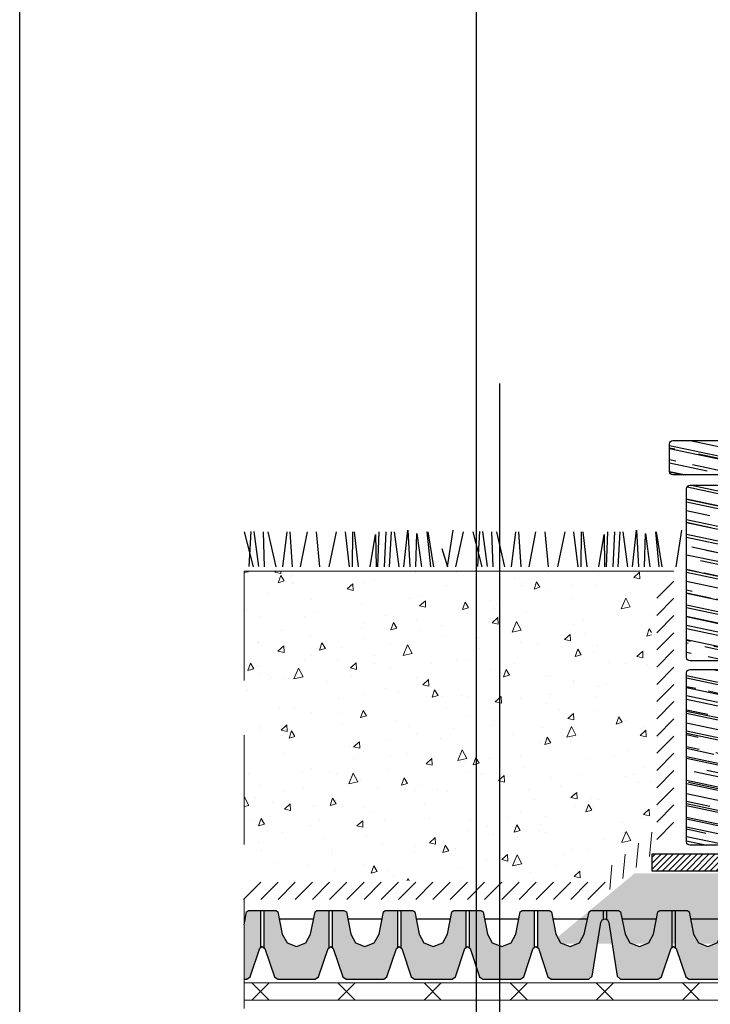
# Model space of a CAD drawing. Units: inches. Extents: x 366 to 5018, y -718 to 2085.
# Drawn here: x 725 to 765, y 236 to 293 of the extents above; entities that cross this region are included whole.
import ezdxf

# ---------------------------------------------------------------- set-up
doc = ezdxf.new("R2010")
doc.units = ezdxf.units.IN
doc.header["$MEASUREMENT"] = 0
doc.linetypes.add('DASHED', pattern=[19.05, 12.7, -6.35])
doc.linetypes.add('Tengelyvonal', pattern=[335.138881, 176.388884, -88.194442, 0, -70.555556])
doc.layers.get('0').update_dxf_attribs({"color": 252, "lineweight": 0})
for name, color, linetype in [('1', 7, 'Continuous'), ('APP_drain', 7, 'Continuous'), ('APP_edge', 7, 'Continuous'), ('APP_plants', 7, 'Continuous'), ('Stone_chipping', 252, 'Continuous'), ('szerk', 7, 'Continuous')]:
    doc.layers.add(name, color=color, linetype=linetype)
for name, color, linetype, lineweight in [('APP_fleece', 7, 'Continuous', 0), ('APP_substrate', 251, 'Continuous', 0), ('kontur', 7, 'Continuous', 0)]:
    doc.layers.add(name, color=color, linetype=linetype, lineweight=lineweight)
pattern_1 = [(45, (-1624.13372, 402.68195), (-0.173310486, 0.173310486), [])]
pattern_2 = [(348, (82.7408, -0.9465), (2.3598364, 0.5207419), [15, -2, 5, -1]), (348, (84.1457, -0.734), (-0.701625, 1.508848), [3, -0.33, 6, -0.75]), (348, (83.4066, -0.21904), (5.22566836, -0.4257819), [8, -1.4, 4, -1])]

# ---------------------------------------------------------------- blocks, each defined once
blk = doc.blocks.new('DD-40H')
at = {"layer": 'APP_drain', "linetype": 'ByBlock'}
h = blk.add_hatch(color=256, dxfattribs=at)
h.dxf.hatch_style = 1
h.paths.add_polyline_path([(375.224, -669.246), (374.676, -669.039), (374.401, -668.523), (374.121, -667.236), (374.011, -667.146), (373.307, -667.146), (373.307, -667.682), (373.366, -667.703), (373.445, -667.846), (373.934, -670.976), (374.132, -671.146), (376.316, -671.146), (376.506, -671.009), (377.062, -669.347), (377.114, -669.311), (377.114, -667.146), (376.41, -667.146), (376.3, -667.236), (376.046, -668.523), (375.771, -669.039)])
h.paths.add_polyline_path([(379.197, -669.246), (378.649, -669.039), (378.374, -668.523), (378.121, -667.236), (378.01, -667.146), (377.307, -667.146), (377.307, -669.319), (377.365, -669.363), (377.915, -671.009), (378.104, -671.146), (380.289, -671.146), (380.479, -671.009), (381.029, -669.363), (381.069, -669.332), (381.069, -667.146), (380.383, -667.146), (380.273, -667.236), (380.019, -668.523), (379.744, -669.039)])
h.paths.add_polyline_path([(382.622, -669.039), (382.347, -668.523), (382.094, -667.236), (381.948, -667.146), (381.262, -667.146), (381.262, -669.306), (381.337, -669.363), (381.887, -671.009), (382.077, -671.146), (384.261, -671.146), (384.451, -671.009), (385.001, -669.363), (385.06, -669.319), (385.06, -667.146), (384.356, -667.146), (384.245, -667.236), (383.992, -668.523), (383.717, -669.039), (383.17, -669.246)])
h.paths.add_polyline_path([(385.86, -671.009), (386.049, -671.146), (388.234, -671.146), (388.424, -671.009), (388.974, -669.363), (389.032, -669.319), (389.032, -667.146), (388.328, -667.146), (388.218, -667.236), (387.964, -668.523), (387.69, -669.039), (387.142, -669.246), (386.595, -669.039), (386.32, -668.523), (386.066, -667.236), (385.956, -667.146), (385.252, -667.146), (385.252, -669.32), (385.31, -669.363)])
h.paths.add_polyline_path([(391.115, -669.246), (390.567, -669.039), (390.292, -668.523), (390.039, -667.236), (389.928, -667.146), (389.225, -667.146), (389.225, -669.32), (389.282, -669.363), (389.832, -671.009), (390.022, -671.146), (392.206, -671.146), (392.396, -671.009), (392.952, -669.347), (393.005, -669.311), (393.005, -667.146), (392.301, -667.146), (392.19, -667.236), (391.937, -668.523), (391.662, -669.039)])
h.paths.add_polyline_path([(396.179, -671.146), (396.377, -670.976), (396.866, -667.846), (396.945, -667.703), (397.004, -667.682), (397.004, -667.146), (396.301, -667.146), (396.19, -667.236), (395.909, -668.523), (395.635, -669.039), (395.087, -669.246), (394.54, -669.039), (394.265, -668.523), (394.011, -667.236), (393.901, -667.146), (393.197, -667.146), (393.197, -669.312), (393.249, -669.347), (393.805, -671.009), (393.995, -671.146)])
for p, q in [((373.307, -667.146), (373.307, -667.682)), ((377.114, -667.146), (377.114, -669.311)), ((377.307, -667.146), (377.307, -669.319)), ((381.069, -667.146), (381.069, -669.332)), ((381.262, -667.146), (381.262, -669.306)), ((385.06, -667.146), (385.06, -669.319)), ((385.252, -667.146), (385.252, -669.319)), ((389.032, -667.146), (389.032, -669.319)), ((389.225, -667.146), (389.225, -669.319)), ((393.005, -667.146), (393.005, -669.311)), ((393.197, -667.146), (393.197, -669.312)), ((397.004, -667.146), (397.004, -667.682))]:
    blk.add_line(p, q, dxfattribs=at)
for points in [[(373.21, -667.146), (374.011, -667.146), (374.121, -667.236), (374.401, -668.523), (374.676, -669.039), (375.224, -669.246), (375.771, -669.039), (376.046, -668.523), (376.3, -667.236), (376.41, -667.146), (378.01, -667.146), (378.121, -667.236), (378.374, -668.523), (378.649, -669.039), (379.197, -669.246), (379.744, -669.039), (380.019, -668.523), (380.273, -667.236), (380.383, -667.146), (381.948, -667.146), (382.094, -667.236), (382.347, -668.523), (382.622, -669.039), (383.17, -669.246), (383.717, -669.039), (383.992, -668.523), (384.245, -667.236), (384.356, -667.146), (385.956, -667.146), (386.066, -667.236), (386.32, -668.523), (386.595, -669.039), (387.142, -669.246), (387.69, -669.039), (387.964, -668.523), (388.218, -667.236), (388.328, -667.146), (389.928, -667.146), (390.039, -667.236), (390.292, -668.523), (390.567, -669.039), (391.115, -669.246), (391.662, -669.039), (391.937, -668.523), (392.19, -667.236), (392.301, -667.146), (393.901, -667.146), (394.011, -667.236), (394.265, -668.523), (394.54, -669.039), (395.087, -669.246), (395.635, -669.039), (395.909, -668.523), (396.19, -667.236), (396.301, -667.146), (397.1, -667.146)], [(373.21, -667.646), (373.366, -667.703), (373.445, -667.846), (373.934, -670.976), (374.132, -671.146), (376.316, -671.146), (376.506, -671.009), (377.062, -669.347), (377.21, -669.246), (377.365, -669.363), (377.915, -671.009), (378.104, -671.146), (380.289, -671.146), (380.479, -671.009), (381.029, -669.363), (381.183, -669.246), (381.337, -669.363), (381.887, -671.009), (382.077, -671.146), (384.261, -671.146), (384.451, -671.009), (385.001, -669.363), (385.155, -669.246), (385.31, -669.363), (385.86, -671.009), (386.049, -671.146), (388.234, -671.146), (388.424, -671.009), (388.974, -669.363), (389.128, -669.246), (389.282, -669.363), (389.832, -671.009), (390.022, -671.146), (392.206, -671.146), (392.396, -671.009), (392.952, -669.347), (393.1, -669.246), (393.249, -669.347), (393.805, -671.009), (393.995, -671.146), (396.179, -671.146), (396.377, -670.976), (396.866, -667.846), (396.945, -667.703), (397.1, -667.646)], [(374.211, -667.646), (376.219, -667.646)], [(378.192, -667.646), (380.201, -667.646)], [(382.165, -667.646), (384.174, -667.646)], [(386.138, -667.646), (388.146, -667.646)], [(390.11, -667.646), (392.119, -667.646)], [(394.092, -667.646), (396.101, -667.646)]]:
    blk.add_lwpolyline(points, dxfattribs=at)
blk = doc.blocks.new('rda250')
h = blk.add_hatch()
h.set_pattern_fill('AR-RROOF', color=256, angle=-12, style=0)
h.set_pattern_definition(pattern_2)
h.paths.add_polyline_path([(763.184, 268.798, 0.414214), (762.984, 268.598), (762.984, 266.998, 0.414214), (763.184, 266.798), (772.984, 266.798, 0.414214), (773.184, 266.998), (773.184, 268.598, 0.414214), (772.984, 268.798)])
h = blk.add_hatch()
h.set_pattern_fill('AR-RROOF', color=256, angle=-12, style=0)
h.set_pattern_definition(pattern_2)
h.paths.add_polyline_path([(765.984, 265.998, 0.414214), (765.784, 266.198), (764.184, 266.198, 0.414214), (763.984, 265.998), (763.984, 256.198, 0.414214), (764.184, 255.998), (765.784, 255.998, 0.414214), (765.984, 256.198)])
h = blk.add_hatch()
h.set_pattern_fill('AR-RROOF', color=256, angle=-12, style=0)
h.set_pattern_definition(pattern_2)
h.paths.add_polyline_path([(763.984, 245.498, 0.414214), (764.184, 245.298), (765.784, 245.298, 0.414214), (765.984, 245.498), (765.984, 255.298, 0.414214), (765.784, 255.498), (764.184, 255.498, 0.414214), (763.984, 255.298)])
at = {"layer": 'APP_edge'}
h = blk.add_hatch(dxfattribs=at)
h.set_pattern_fill('ANSI31', color=256, scale=1.960784, style=0)
h.set_pattern_definition(pattern_1)
h.paths.add_polyline_path([(766.984, 266.798), (765.984, 266.798), (765.984, 244.798), (766.984, 244.798)])
h = blk.add_hatch(dxfattribs=at)
h.set_pattern_fill('ANSI31', color=256, scale=1.960784, style=0)
h.set_pattern_definition(pattern_1)
h.paths.add_polyline_path([(771.996, 266.798), (770.886, 266.798), (776.273, 255.621), (777.174, 256.056)])
h = blk.add_hatch(dxfattribs=at)
h.set_pattern_fill('ANSI31', color=256, scale=1.960784, style=0)
h.set_pattern_definition(pattern_1)
h.paths.add_polyline_path([(761.984, 244.798), (761.984, 243.798), (791.984, 243.798), (791.984, 244.798)])
for p, q in [((765.984, 266.798, -0.001), (765.984, 244.798, -0.001)), ((766.984, 266.798, -0.001), (766.984, 244.798, -0.001)), ((770.881, 266.798, -0.001), (781.495, 244.798, -0.001)), ((771.991, 266.798, -0.001), (777.174, 256.056, -0.001)), ((771.363, 265.798, -0.001), (766.984, 265.798, -0.001)), ((777.174, 256.056, -0.001), (776.273, 255.621, -0.001))]:
    blk.add_line(p, q, dxfattribs=at)
at = {"layer": 'APP_edge', "elevation": -0.001}
for points in [[(773.184, 268.598), (773.184, 266.998, -0.414214), (772.984, 266.798), (763.184, 266.798, -0.414214), (762.984, 266.998), (762.984, 268.598, -0.414214), (763.184, 268.798), (772.984, 268.798, -0.414214)], [(764.184, 266.198), (765.784, 266.198, -0.414214), (765.984, 265.998), (765.984, 256.198, -0.414214), (765.784, 255.998), (764.184, 255.998, -0.414214), (763.984, 256.198), (763.984, 265.998, -0.414214)], [(764.184, 255.498), (765.784, 255.498, -0.414214), (765.984, 255.298), (765.984, 245.498, -0.414214), (765.784, 245.298), (764.184, 245.298, -0.414214), (763.984, 245.498), (763.984, 255.298, -0.414214)]]:
    blk.add_lwpolyline(points, format="xyb", close=True, dxfattribs=at)
blk.add_lwpolyline([(761.984, 244.798), (791.984, 244.798), (791.984, 243.798), (761.984, 243.798)], close=True, dxfattribs=at)
at = {"layer": 'APP_edge'}
for centre, radius in [((771.484, 252.598, -0.001), 2.5), ((773.484, 247.298, -0.001), 0.4)]:
    blk.add_circle(centre, radius, dxfattribs=at)

msp = doc.modelspace()

# ---------------------------------------------------------------- hatches: boundary and pattern name
at = {"layer": 'APP_drain', "linetype": 'ByBlock'}
h = msp.add_hatch(color=256, dxfattribs=at)
h.dxf.hatch_style = 1
h.paths.add_polyline_path([(741.323, 239.413), (740.775, 239.62), (740.501, 240.136), (740.247, 241.423), (740.137, 241.513), (739.433, 241.513), (739.433, 239.34), (739.491, 239.295), (740.041, 237.65), (740.231, 237.513), (742.415, 237.513), (742.605, 237.65), (743.155, 239.295), (743.196, 239.327), (743.196, 241.513), (742.51, 241.513), (742.399, 241.423), (742.145, 240.136), (741.87, 239.62)])
h.paths.add_polyline_path([(744.748, 239.62), (744.474, 240.136), (744.22, 241.423), (744.074, 241.513), (743.388, 241.513), (743.388, 239.353), (743.463, 239.295), (744.013, 237.65), (744.203, 237.513), (746.388, 237.513), (746.577, 237.65), (747.127, 239.295), (747.186, 239.34), (747.186, 241.513), (746.482, 241.513), (746.372, 241.423), (746.118, 240.136), (745.843, 239.62), (745.296, 239.413)])
h.paths.add_polyline_path([(747.986, 237.65), (748.176, 237.513), (750.36, 237.513), (750.55, 237.65), (751.1, 239.295), (751.158, 239.34), (751.158, 241.513), (750.455, 241.513), (750.344, 241.423), (750.091, 240.136), (749.816, 239.62), (749.268, 239.413), (748.721, 239.62), (748.446, 240.136), (748.193, 241.423), (748.082, 241.513), (747.378, 241.513), (747.378, 239.339), (747.436, 239.295)])
h.paths.add_polyline_path([(753.241, 239.413), (752.693, 239.62), (752.419, 240.136), (752.165, 241.423), (752.055, 241.513), (751.351, 241.513), (751.351, 239.339), (751.408, 239.295), (751.959, 237.65), (752.148, 237.513), (754.333, 237.513), (754.522, 237.65), (755.078, 239.312), (755.131, 239.348), (755.131, 241.513), (754.427, 241.513), (754.317, 241.423), (754.063, 240.136), (753.788, 239.62)])
h.paths.add_polyline_path([(758.305, 237.513), (758.503, 237.683), (758.992, 240.813), (759.071, 240.956), (759.13, 240.977), (759.13, 241.513), (758.427, 241.513), (758.317, 241.423), (758.036, 240.136), (757.761, 239.62), (757.213, 239.413), (756.666, 239.62), (756.391, 240.136), (756.138, 241.423), (756.027, 241.513), (755.323, 241.513), (755.323, 239.347), (755.375, 239.312), (755.931, 237.65), (756.121, 237.513)])
h.paths.add_polyline_path([(738.278, 240.671), (738.278, 237.513), (738.443, 237.513), (738.632, 237.65), (739.188, 239.312), (739.24, 239.348), (739.24, 241.513), (738.537, 241.513), (738.426, 241.423)])
at = {"layer": 'APP_substrate', "linetype": 'Tengelyvonal'}
h = msp.add_hatch(dxfattribs=at)
h.set_pattern_fill('AR-CONC', color=256, scale=0.6, angle=20.8995, style=0)
h.set_pattern_definition([(70.8995, (-1494.5057, -537.0107), (4.154733, 1.183467), [0.45, -4.95]), (15.8995, (-1494.5057, -537.0107), (-2.387711, 3.919241), [0.36, -3.96]), (121.35094, (-1494.1595, -536.912), (1.767022, 5.1027085), [0.382441, -4.206853]), (67.0837, (-1494.934, -535.8897), (6.336424, 1.356524), [0.675, -7.425]), (117.53513, (-1494.406, -535.7766), (3.154027, 7.460704), [0.573662, -6.310283]), (12.08366, (-1494.934, -535.8897), (3.154027, 7.460704), [0.54, -5.94]), (41.8995, (-1494.2662, -535.956), (4.2075675, -0.979171), [0.45, -4.95]), (346.8995, (-1494.2662, -535.956), (-0.188253, 4.585431), [0.36, -3.96]), (92.35094, (-1493.9156, -536.0375), (4.019314, 3.60626), [0.382441, -4.206853]), (58.399494, (-1494.5057, -537.0107), (-0.6443599, 1.8919786), [0, -3.912, 0, -4.02, 0, -3.975]), (28.39949, (-1494.5057, -537.0107), (0.630379, 2.773843), [0, -2.292, 0, -3.822, 0, -1.515]), (348.39949, (-1495.7557, -537.488), (3.0404819, 1.0161565), [0, -1.5, 0, -4.68, 0, -6.21]), (338.3995, (-1496.3162, -537.702), (3.0546393, 1.809352), [0, -1.95, 0, -3.108, 0, -4.41])])
h.paths.add_polyline_path([(761.956, 246.59), (761.938, 261.212), (738.277, 261.212), (738.277, 243.212), (759.305, 243.253), (761.416, 246.175)])
at = {"layer": 'Stone_chipping'}
h = msp.add_hatch(dxfattribs=at)
h.set_pattern_fill('GRAVEL', color=256, scale=2, angle=25, style=0)
h.set_pattern_definition([(253.0127875, (-959.23502, -358.07192), (-6.893795881, -23.075432355), [0.269072, -26.638176]), (209.9697407, (-959.31363, -358.32925), (20.9061503654, 11.955453856), [0.461736, -45.7118495]), (157.510447, (-959.71363, -358.55991), (27.423757499, -11.48640608), [0.325576, -32.2320652]), (292.273689, (-960.20924, -359.3427), (-15.0921148956, 37.097548005), [0.420476, -41.627116]), (317.833654, (-960.04987, -359.73181), (-19.205916152, 17.5252042715), [0.41231, -40.8187463]), (22.273689, (-959.74426, -360.00858), (-37.097548005, -15.0921148956), [0.420476, -41.627116]), (62.6942405, (-959.35516, -359.84921), (-15.1116372281, -29.114230546), [0.556058, -55.049697]), (97.2553284, (-959.100075, -359.35511), (-5.906894498, 45.794198294), [0.524976, -51.972643]), (146.4295656, (-959.16637, -358.83434), (-25.488999398, 16.802110275), [0.4219, -41.7681462]), (200.236358, (-959.5179, -358.60105), (20.784007838, 7.484986184), [0.481664, -23.6015252]), (247.3974378, (-959.96984, -358.76765), (-12.4537851306, -30.0816095966), [0.622896, -61.66675]), (163.814075, (-958.4063, -358.52405), (-17.75972816, 4.95903778), [0.212602, -21.0476896]), (196.4692344, (-958.61047, -358.46478), (25.25447551, 7.362843657), [0.404474, -40.0430228]), (250, (-958.9984, -358.5795), (0.8452365, -1.8126156), [0.282842, -2.5455851]), (228.19859, (-959.22666, -358.4211), (7.372604823, 7.851413766), [0.152316, -15.0792302]), (316.80141, (-959.3282, -358.53465), (-4.348325145, 4.5926102), [0.215406, -10.5549236]), (55.963757, (-959.17116, -358.6821), (3.747373675, 6.16094072), [0.349858, -11.3120458]), (186.56505, (-958.97534, -358.3922), (4.47046767, -0.12214253), [0.252982, -6.0715733]), (41.38954, (-960.37951, -359.02489), (15.59044617, 13.890211957), [0.3544, -35.0856903]), (95.346176, (-960.11362, -358.79056), (2.047139462, -23.319717409), [0.297322, -29.4348155]), (318.19859, (-959.1444, -358.02966), (-7.851413766, 7.372604823), [0.30463, -14.9269162]), (8.61046, (-958.9173, -358.23271), (-20.661865311, -3.0145185126), [0.3544, -35.0856903]), (4.443955, (-959.85546, -360.1487), (-10.753550917, -0.60095147), [0.34176, -16.7462475]), (319.7751406, (-959.51473, -360.12223), (-18.360679629, 15.712588697), [0.286356, -28.3492861]), (91.80141, (-958.28103, -359.83382), (-0.60095147, 10.753550917), [0.30463, -14.9269162]), (42.3540246, (-958.2906, -359.52934), (-20.183056369, -18.2385371016), [0.335262, -33.1908472]), (94.443955, (-959.1692, -360.24799), (0.60095147, -10.753550917), [0.17088, -16.9171275]), (126.309932, (-958.3898, -359.88453), (-5.19356167, 6.40522577), [0.10198, -10.096059]), (190.963757, (-958.45017, -359.80236), (6.28308325, 0.723094), [0.41231, -7.8339013]), (211.009006, (-958.85496, -359.88077), (17.280919217, 10.264980809), [0.3821, -37.8278463]), (328.690068, (-959.0951, -358.84524), (-3.50308862, 2.77999462), [0.288444, -6.9226586]), (18.1572266, (-958.84865, -358.99513), (32.5049378062, 10.743789751), [0.503588, -49.8551252]), (85.945396, (-958.37014, -358.8382), (-1.333806632, -16.069255112), [0.205912, -20.3853483]), (115, (-958.3556, -358.6328), (-2.657852, 0.967379), [0.12, -1.88]), (145.256437, (-958.91657, -359.8433), (13.167117961, -9.307362925), [0.277848, -27.50704]), (73.0127875, (-959.14488, -359.68495), (6.893795881, 23.075432355), [0.538144, -26.369104]), (25, (-958.9877, -359.1703), (0.967379, 2.657852), [0.52, -1.48]), (350.3048465, (-958.51637, -358.95052), (24.042811405, -4.235943784), [0.316228, -31.3065486]), (279.054604, (-958.20466, -359.00378), (1.56833052, -8.09569882), [0.291204, -14.2690158]), (232.6459754, (-958.15883, -359.29135), (-25.9873306726, -34.185649687), [0.47413, -46.9389484]), (200.4260787, (-958.44651, -359.66824), (-24.4092389864, -9.1754592312), [0.501598, -49.6581468])])
h.paths.add_polyline_path([(801.683, 242.158), (801.717, 242.158), (801.747, 242.159)], flags=16)
h.paths.add_polyline_path([(756.013, 239.568), (830.384, 239.666), (830.384, 238.801), (871.376, 238.801), (871.376, 243.653), (760.965, 243.662)])

# ---------------------------------------------------------------- linework, layer by layer
at = {"layer": '1', "linetype": 'ByBlock'}
msp.add_line((753.13, 178.243, 0.001), (753.13, 272.103, 0.001), dxfattribs=at)
msp.add_lwpolyline([(725.247, 359.77), (920.247, 359.77), (920.247, 126.213), (725.247, 126.213)], close=True, dxfattribs=at)
at = {"layer": 'APP_drain', "linetype": 'ByBlock'}
for p, q in [((739.24, 241.513), (739.24, 239.348)), ((739.433, 241.513), (739.433, 239.34)), ((743.196, 241.513), (743.196, 239.327)), ((743.388, 241.513), (743.388, 239.353)), ((747.186, 241.513), (747.186, 239.34)), ((747.378, 241.513), (747.378, 239.34)), ((751.158, 241.513), (751.158, 239.34)), ((751.351, 241.513), (751.351, 239.34)), ((755.131, 241.513), (755.131, 239.348)), ((755.323, 241.513), (755.323, 239.347)), ((759.13, 241.513), (759.13, 240.977))]:
    msp.add_line(p, q, dxfattribs=at)
for points in [[(738.278, 240.671), (738.426, 241.423), (738.537, 241.513), (740.137, 241.513), (740.247, 241.423), (740.501, 240.136), (740.775, 239.62), (741.323, 239.413), (741.87, 239.62), (742.145, 240.136), (742.399, 241.423), (742.51, 241.513), (744.074, 241.513), (744.22, 241.423), (744.474, 240.136), (744.748, 239.62), (745.296, 239.413), (745.843, 239.62), (746.118, 240.136), (746.372, 241.423), (746.482, 241.513), (748.082, 241.513), (748.193, 241.423), (748.446, 240.136), (748.721, 239.62), (749.268, 239.413), (749.816, 239.62), (750.091, 240.136), (750.344, 241.423), (750.455, 241.513), (752.055, 241.513), (752.165, 241.423), (752.419, 240.136), (752.693, 239.62), (753.241, 239.413), (753.788, 239.62), (754.063, 240.136), (754.317, 241.423), (754.427, 241.513), (756.027, 241.513), (756.138, 241.423), (756.391, 240.136), (756.666, 239.62), (757.213, 239.413), (757.761, 239.62), (758.036, 240.136), (758.317, 241.423), (758.427, 241.513), (759.227, 241.513)], [(738.278, 237.513), (738.443, 237.513), (738.632, 237.65), (739.188, 239.312), (739.337, 239.413), (739.491, 239.295), (740.041, 237.65), (740.231, 237.513), (742.415, 237.513), (742.605, 237.65), (743.155, 239.295), (743.309, 239.413), (743.463, 239.295), (744.013, 237.65), (744.203, 237.513), (746.388, 237.513), (746.577, 237.65), (747.127, 239.295), (747.282, 239.413), (747.436, 239.295), (747.986, 237.65), (748.176, 237.513), (750.36, 237.513), (750.55, 237.65), (751.1, 239.295), (751.254, 239.413), (751.408, 239.295), (751.959, 237.65), (752.148, 237.513), (754.333, 237.513), (754.522, 237.65), (755.078, 239.312), (755.227, 239.413), (755.375, 239.312), (755.931, 237.65), (756.121, 237.513), (758.305, 237.513), (758.503, 237.683), (758.992, 240.813), (759.071, 240.956), (759.227, 241.013)], [(738.278, 241.013), (738.345, 241.013)], [(740.319, 241.013), (742.327, 241.013)], [(744.292, 241.013), (746.3, 241.013)], [(748.264, 241.013), (750.273, 241.013)], [(752.237, 241.013), (754.245, 241.013)], [(756.218, 241.013), (758.227, 241.013)]]:
    msp.add_lwpolyline(points, dxfattribs=at)
at = {"layer": 'APP_fleece'}
for p, q in [((762.247, 259.633, -0.001), (763.247, 260.633, -0.001)), ((762.247, 258.633, -0.001), (763.247, 259.633, -0.001)), ((762.247, 257.633, -0.001), (763.247, 258.633, -0.001)), ((762.247, 256.633, -0.001), (763.247, 257.633, -0.001)), ((762.247, 255.633, -0.001), (763.247, 256.633, -0.001)), ((762.247, 254.633, -0.001), (763.247, 255.633, -0.001)), ((762.247, 253.633, -0.001), (763.247, 254.633, -0.001)), ((762.247, 252.633, -0.001), (763.247, 253.633, -0.001)), ((762.247, 251.633, -0.001), (763.247, 252.633, -0.001)), ((762.247, 250.633, -0.001), (763.247, 251.633, -0.001)), ((762.247, 249.633, -0.001), (763.247, 250.633, -0.001)), ((762.247, 248.633, -0.001), (763.247, 249.633, -0.001)), ((762.247, 247.633, -0.001), (763.247, 248.633, -0.001)), ((762.247, 246.633, -0.001), (763.247, 247.633, -0.001)), ((762.247, 245.633, -0.001), (763.247, 246.633, -0.001)), ((761.824, 244.639, -0.001), (761.957, 246.047, -0.001)), ((761.054, 244.001, -0.001), (761.186, 245.409, -0.001)), ((760.284, 243.363, -0.001), (760.416, 244.771, -0.001)), ((759.514, 242.725, -0.001), (759.646, 244.133, -0.001)), ((738.25, 242.141, -0.001), (739.25, 243.141, -0.001)), ((739.25, 242.141, -0.001), (740.25, 243.141, -0.001)), ((740.25, 242.141, -0.001), (741.25, 243.141, -0.001)), ((741.25, 242.141, -0.001), (742.25, 243.141, -0.001)), ((742.25, 242.141, -0.001), (743.25, 243.141, -0.001)), ((743.25, 242.141, -0.001), (744.25, 243.141, -0.001)), ((744.25, 242.141, -0.001), (745.25, 243.141, -0.001)), ((745.25, 242.141, -0.001), (746.25, 243.141, -0.001)), ((746.25, 242.141, -0.001), (747.25, 243.141, -0.001)), ((747.25, 242.141, -0.001), (748.25, 243.141, -0.001)), ((748.25, 242.141, -0.001), (749.25, 243.141, -0.001)), ((749.25, 242.141, -0.001), (750.25, 243.141, -0.001)), ((750.25, 242.141, -0.001), (751.25, 243.141, -0.001)), ((751.25, 242.141, -0.001), (752.25, 243.141, -0.001)), ((752.25, 242.141, -0.001), (753.25, 243.141, -0.001)), ((753.25, 242.141, -0.001), (754.25, 243.141, -0.001)), ((754.25, 242.141, -0.001), (755.25, 243.141, -0.001)), ((755.25, 242.141, -0.001), (756.25, 243.141, -0.001)), ((756.25, 242.141, -0.001), (757.25, 243.141, -0.001)), ((757.25, 242.141, -0.001), (758.25, 243.141, -0.001)), ((758.25, 242.141, -0.001), (759.25, 243.141, -0.001)), ((739.734, 236.307, -0.001), (738.734, 237.307, -0.001)), ((739.734, 237.307, -0.001), (738.734, 236.307, -0.001)), ((744.734, 236.307, -0.001), (743.734, 237.307, -0.001)), ((744.734, 237.307, -0.001), (743.734, 236.307, -0.001)), ((749.734, 236.307, -0.001), (748.734, 237.307, -0.001)), ((749.734, 237.307, -0.001), (748.734, 236.307, -0.001)), ((754.734, 236.307, -0.001), (753.734, 237.307, -0.001)), ((754.734, 237.307, -0.001), (753.734, 236.307, -0.001)), ((759.734, 236.307, -0.001), (758.734, 237.307, -0.001)), ((759.734, 237.307, -0.001), (758.734, 236.307, -0.001)), ((764.734, 236.307, -0.001), (763.734, 237.307, -0.001)), ((764.734, 237.307, -0.001), (763.734, 236.307, -0.001))]:
    msp.add_line(p, q, dxfattribs=at)
at = {"layer": 'APP_fleece', "elevation": -0.001}
for points in [[(738.277, 237.307), (871.375, 237.307)], [(738.277, 236.307), (871.375, 236.307)]]:
    msp.add_lwpolyline(points, dxfattribs=at)
at = {"layer": 'APP_plants', "color": 72, "elevation": -0.001}
for points in [[(747.557, 261.458), (747.798, 263.588), (747.906, 261.458)], [(750.098, 261.458), (750.428, 263.595)], [(760.835, 261.458), (761.076, 263.588), (761.184, 261.458)], [(763.376, 261.458), (763.706, 263.595)], [(738.285, 263.495), (738.816, 261.458)], [(738.578, 261.481), (738.686, 263.519)], [(738.852, 263.519), (739.112, 261.481)], [(739.474, 261.458), (739.401, 263.495)], [(739.663, 263.495), (740.125, 261.458)], [(740.532, 261.458), (740.776, 263.495)], [(740.937, 263.495), (741.076, 261.458)], [(741.561, 261.458), (741.955, 263.495)], [(742.473, 263.495), (742.659, 261.458)], [(743.216, 261.458), (743.643, 263.495)], [(744.143, 263.495), (744.379, 261.458)], [(744.572, 261.458), (744.605, 263.495)], [(744.681, 263.495), (744.914, 261.458)], [(745.606, 261.458), (745.913, 263.34), (745.944, 261.458)], [(746.052, 261.458), (746.121, 263.495)], [(746.514, 263.495), (746.421, 261.458)], [(746.732, 261.458), (746.84, 263.495)], [(747.005, 263.495), (747.266, 261.458)], [(748.264, 261.458), (748.317, 263.392), (748.575, 261.458)], [(749.117, 261.458), (748.915, 263.495)], [(748.944, 263.495), (749.274, 261.458)], [(750.588, 261.458), (751.022, 263.495)], [(751.563, 263.495), (752.094, 261.458)], [(751.856, 261.481), (751.964, 263.519)], [(752.13, 263.519), (752.39, 261.481)], [(752.752, 261.458), (752.679, 263.495)], [(752.941, 263.495), (753.403, 261.458)], [(753.809, 261.458), (754.054, 263.495)], [(754.215, 263.495), (754.354, 261.458)], [(754.839, 261.458), (755.232, 263.495)], [(755.751, 263.495), (755.936, 261.458)], [(756.494, 261.458), (756.921, 263.495)], [(757.42, 263.495), (757.657, 261.458)], [(757.85, 261.458), (757.882, 263.495)], [(757.959, 263.495), (758.191, 261.458)], [(758.884, 261.458), (759.191, 263.34), (759.222, 261.458)], [(759.329, 261.458), (759.398, 263.495)], [(759.792, 263.495), (759.699, 261.458)], [(760.01, 261.458), (760.118, 263.495)], [(760.283, 263.495), (760.544, 261.458)], [(761.541, 261.458), (761.595, 263.392), (761.853, 261.458)], [(762.394, 261.458), (762.193, 263.495)], [(762.222, 263.495), (762.552, 261.458)], [(749.77, 262.528), (750.098, 261.458)]]:
    msp.add_lwpolyline(points, dxfattribs=at)
at = {"layer": 'APP_substrate'}
msp.add_line((763.247, 261.212, -0.001), (738.277, 261.212, -0.001), dxfattribs=at)
at = {"layer": 'kontur', "linetype": 'DASHED', "ltscale": 0.5}
msp.add_line((738.278, 261.212, -0.001), (738.277, 185.807, -0.001), dxfattribs=at)
at = {"layer": 'szerk'}
msp.add_line((751.758, 339.442, -0.001), (751.758, 178.243, 0.001), dxfattribs=at)

# ---------------------------------------------------------------- block references
at = {"layer": 'APP_drain', "color": 1, "linetype": 'ByBlock'}
msp.add_blockref('rda250', (0, 0), dxfattribs=at)
at = {"layer": 'APP_drain', "linetype": 'ByBlock'}
msp.add_blockref('DD-40H', (386.016, 908.659), dxfattribs=at)

doc.saveas('drawing.dxf')
